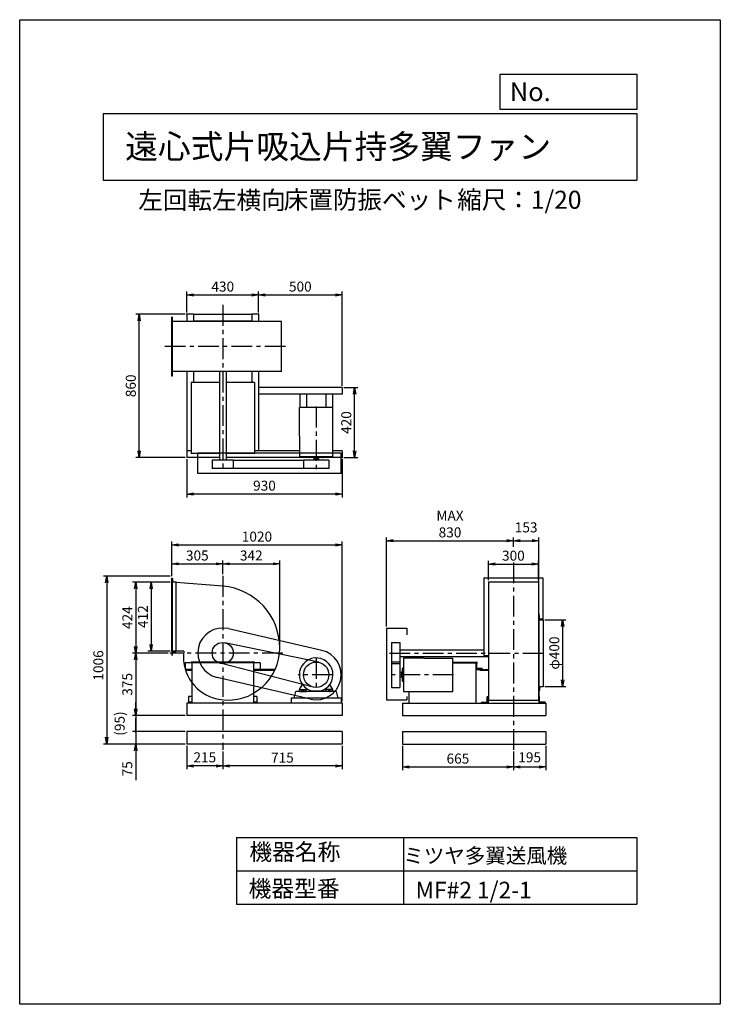
# Model space of a CAD drawing. Extents: x 0 to 4200, y 0 to 5900.
import ezdxf

# ---------------------------------------------------------------- set-up
doc = ezdxf.new("R2010")
doc.units = 0
doc.header["$LTSCALE"] = 100
doc.linetypes.add('CENTER', pattern=[2, 1.25, -0.25, 0.25, -0.25])
doc.layers.get('0').update_dxf_attribs({"linetype": 'CONTINUOUS'})
doc.layers.get('DEFPOINTS').update_dxf_attribs({"linetype": 'CONTINUOUS'})
for name, color, linetype in [('1', 4, 'CONTINUOUS'), ('2', 3, 'CENTER'), ('3', 2, 'CONTINUOUS'), ('4', 7, 'CONTINUOUS')]:
    doc.layers.add(name, color=color, linetype=linetype)
doc.styles.get("Standard").update_dxf_attribs({"font": 'simplex.shx', "bigfont": 'extfont.shx'})
doc.dimstyles.new('IGA', dxfattribs={"dimscale": 2, "dimtxt": 3, "dimasz": 2, "dimexe": 1, "dimexo": 0.5, "dimgap": 1, "dimtad": 1, "dimdec": 1, "dimdsep": 46, "dimtxsty": 'Standard', "dimblk1": 'OPEN', "dimblk2": 'OPEN', "dimsah": 1, "dimcen": 0, "dimadec": 0, "dimazin": 0, "dimtp": 1, "dimtm": 1, "dimtfac": 10, "dimtdec": 0, "dimtofl": 0, "dimtmove": 2, "dimatfit": 3, "dimldrblk": 'OPEN', "dimfxl": 0, "dimtolj": 1, "dimarcsym": 0})

# ---------------------------------------------------------------- blocks, each defined once
blk = doc.blocks.new('_OPEN')
at = {"color": 0, "linetype": 'ByBlock'}
for p, q in [((-1, 0.17), (0, 0)), ((0, 0), (-1, -0.17)), ((0, 0), (-1, 0))]:
    blk.add_line(p, q, dxfattribs=at)
blk = doc.blocks.new('*D1')
at = {"color": 0, "linetype": 'ByBlock'}
for p, q in [((795.8, 2565.8), (795.8, 2772.5)), ((835.8, 2752.5), (1775.8, 2752.5)), ((1815.8, 1814.8), (1815.8, 2772.5))]:
    blk.add_line(p, q, dxfattribs=at)
at = {"layer": 'DEFPOINTS', "color": 0, "linetype": 'ByBlock'}
for p in [(1815.8, 2752.5), (795.8, 2555.8), (1815.8, 1804.8)]:
    blk.add_point(p, dxfattribs=at)
at = {"color": 0, "linetype": 'ByBlock', "xscale": 40, "yscale": 40, "zscale": 40, "rotation": 180}
blk.add_blockref('_OPEN', (795.8, 2752.5), dxfattribs=at)
at = {"color": 0, "linetype": 'ByBlock', "xscale": 40, "yscale": 40, "zscale": 40}
blk.add_blockref('_OPEN', (1815.8, 2752.5), dxfattribs=at)
at = {"color": 0, "linetype": 'ByBlock', "insert": (1305.8, 2802.5), "char_height": 60, "attachment_point": 5}
blk.add_mtext('\\A1;1020', dxfattribs=at)
blk = doc.blocks.new('*D2')
at = {"color": 0, "linetype": 'ByBlock'}
for p, q in [((785.8, 2528.8), (651.8, 2528.8)), ((671.8, 2488.8), (671.8, 2156.8)), ((785.8, 2116.8), (651.8, 2116.8))]:
    blk.add_line(p, q, dxfattribs=at)
at = {"layer": 'DEFPOINTS', "color": 0, "linetype": 'ByBlock'}
for p in [(795.8, 2528.8), (671.8, 2116.8), (795.8, 2116.8)]:
    blk.add_point(p, dxfattribs=at)
at = {"color": 0, "linetype": 'ByBlock', "xscale": 40, "yscale": 40, "zscale": 40}
for p, rotation in [((671.8, 2528.8), 90), ((671.8, 2116.8), 270)]:
    blk.add_blockref('_OPEN', p, dxfattribs=dict(at, rotation=rotation))
at = {"color": 0, "linetype": 'ByBlock', "insert": (621.8, 2322.8), "char_height": 60, "attachment_point": 5, "rotation": 90}
blk.add_mtext('\\A1;412', dxfattribs=at)
blk = doc.blocks.new('*D3')
at = {"color": 0, "linetype": 'ByBlock'}
for p, q in [((785.8, 2528.8), (558.8, 2528.8)), ((578.8, 2488.8), (578.8, 2144.8)), ((773.4, 2104.8), (558.8, 2104.8))]:
    blk.add_line(p, q, dxfattribs=at)
at = {"layer": 'DEFPOINTS', "color": 0, "linetype": 'ByBlock'}
for p in [(795.8, 2528.8), (578.8, 2104.8), (783.4, 2104.8)]:
    blk.add_point(p, dxfattribs=at)
at = {"color": 0, "linetype": 'ByBlock', "xscale": 40, "yscale": 40, "zscale": 40}
for p, rotation in [((578.8, 2528.8), 90), ((578.8, 2104.8), 270)]:
    blk.add_blockref('_OPEN', p, dxfattribs=dict(at, rotation=rotation))
at = {"color": 0, "linetype": 'ByBlock', "insert": (528.8, 2316.8), "char_height": 60, "attachment_point": 5, "rotation": 90}
blk.add_mtext('\\A1;424', dxfattribs=at)
blk = doc.blocks.new('*D4')
at = {"color": 0, "linetype": 'ByBlock'}
for p, q in [((773.4, 2104.8), (558.8, 2104.8)), ((578.8, 2064.8), (578.8, 1769.8)), ((875.8, 1729.8), (558.8, 1729.8))]:
    blk.add_line(p, q, dxfattribs=at)
at = {"layer": 'DEFPOINTS', "color": 0, "linetype": 'ByBlock'}
for p in [(783.4, 2104.8), (578.8, 1729.8), (885.8, 1729.8)]:
    blk.add_point(p, dxfattribs=at)
at = {"color": 0, "linetype": 'ByBlock', "xscale": 40, "yscale": 40, "zscale": 40}
for p, rotation in [((578.8, 2104.8), 90), ((578.8, 1729.8), 270)]:
    blk.add_blockref('_OPEN', p, dxfattribs=dict(at, rotation=rotation))
at = {"color": 0, "linetype": 'ByBlock', "insert": (528.8, 1917.3), "char_height": 60, "attachment_point": 5, "rotation": 90}
blk.add_mtext('\\A1;375', dxfattribs=at)
blk = doc.blocks.new('_DOT')
at = {"color": 0, "linetype": 'ByBlock'}
blk.add_line((0, 0), (-1, 0), dxfattribs=at)
at = {"color": 0, "linetype": 'ByBlock', "const_width": 0.167}
blk.add_lwpolyline([(-0.08, 0, 1), (0.08, 0, 1)], format="xyb", close=True, dxfattribs=at)
blk = doc.blocks.new('*D5')
at = {"color": 0, "linetype": 'ByBlock'}
for p, q in [((578.8, 1674.8), (578.8, 1714.8)), ((875.8, 1634.8), (558.8, 1634.8)), ((578.8, 1634.8), (578.8, 1559.8)), ((875.8, 1559.8), (558.8, 1559.8)), ((578.8, 1519.8), (578.8, 1342.6))]:
    blk.add_line(p, q, dxfattribs=at)
at = {"layer": 'DEFPOINTS', "color": 0, "linetype": 'ByBlock'}
for p in [(885.8, 1634.8), (578.8, 1559.8), (885.8, 1559.8)]:
    blk.add_point(p, dxfattribs=at)
at = {"color": 0, "linetype": 'ByBlock', "xscale": 40, "yscale": 40, "zscale": 40}
for name, p, rotation in [('_DOT', (578.8, 1634.8), 270), ('_OPEN', (578.8, 1559.8), 90)]:
    blk.add_blockref(name, p, dxfattribs=dict(at, rotation=rotation))
at = {"color": 0, "linetype": 'ByBlock', "insert": (528.8, 1411.2), "char_height": 60, "attachment_point": 5, "rotation": 90}
blk.add_mtext('\\A1;75', dxfattribs=at)
blk = doc.blocks.new('*D6')
at = {"color": 0, "linetype": 'ByBlock'}
for p, q in [((1815.8, 1608.8), (1815.8, 1467.1)), ((1100.8, 1574.3), (1100.8, 1467.1)), ((1775.8, 1487.1), (1140.8, 1487.1))]:
    blk.add_line(p, q, dxfattribs=at)
at = {"layer": 'DEFPOINTS', "color": 0, "linetype": 'ByBlock'}
for p in [(1815.8, 1618.8), (1100.8, 1584.3), (1100.8, 1487.1)]:
    blk.add_point(p, dxfattribs=at)
at = {"color": 0, "linetype": 'ByBlock', "xscale": 40, "yscale": 40, "zscale": 40, "rotation": 180}
blk.add_blockref('_OPEN', (1100.8, 1487.1), dxfattribs=at)
at = {"color": 0, "linetype": 'ByBlock', "xscale": 40, "yscale": 40, "zscale": 40}
blk.add_blockref('_OPEN', (1815.8, 1487.1), dxfattribs=at)
at = {"color": 0, "linetype": 'ByBlock', "insert": (1458.3, 1537.1), "char_height": 60, "attachment_point": 5}
blk.add_mtext('\\A1;715', dxfattribs=at)
blk = doc.blocks.new('*D7')
at = {"color": 0, "linetype": 'ByBlock'}
for p, q in [((885.8, 1608.8), (885.8, 1467.1)), ((1100.8, 1574.3), (1100.8, 1467.1)), ((1060.8, 1487.1), (925.8, 1487.1))]:
    blk.add_line(p, q, dxfattribs=at)
at = {"layer": 'DEFPOINTS', "color": 0, "linetype": 'ByBlock'}
for p in [(885.8, 1618.8), (1100.8, 1584.3), (885.8, 1487.1)]:
    blk.add_point(p, dxfattribs=at)
at = {"color": 0, "linetype": 'ByBlock', "xscale": 40, "yscale": 40, "zscale": 40, "rotation": 180}
blk.add_blockref('_OPEN', (885.8, 1487.1), dxfattribs=at)
at = {"color": 0, "linetype": 'ByBlock', "xscale": 40, "yscale": 40, "zscale": 40}
blk.add_blockref('_OPEN', (1100.8, 1487.1), dxfattribs=at)
at = {"color": 0, "linetype": 'ByBlock', "insert": (993.3, 1539), "char_height": 60, "attachment_point": 5}
blk.add_mtext('\\A1;215', dxfattribs=at)
blk = doc.blocks.new('*D8')
at = {"color": 0, "linetype": 'ByBlock'}
for p, q in [((1100.8, 2577.3), (1100.8, 2659.4)), ((1442.8, 2144.8), (1442.8, 2659.4)), ((1140.8, 2639.4), (1402.8, 2639.4))]:
    blk.add_line(p, q, dxfattribs=at)
at = {"layer": 'DEFPOINTS', "color": 0, "linetype": 'ByBlock'}
for p in [(1442.8, 2639.4), (1100.8, 2567.3), (1442.8, 2134.8)]:
    blk.add_point(p, dxfattribs=at)
at = {"color": 0, "linetype": 'ByBlock', "xscale": 40, "yscale": 40, "zscale": 40, "rotation": 180}
blk.add_blockref('_OPEN', (1100.8, 2639.4), dxfattribs=at)
at = {"color": 0, "linetype": 'ByBlock', "xscale": 40, "yscale": 40, "zscale": 40}
blk.add_blockref('_OPEN', (1442.8, 2639.4), dxfattribs=at)
at = {"color": 0, "linetype": 'ByBlock', "insert": (1271.8, 2689.4), "char_height": 60, "attachment_point": 5}
blk.add_mtext('\\A1;342', dxfattribs=at)
blk = doc.blocks.new('*D9')
at = {"color": 0, "linetype": 'ByBlock'}
for p, q in [((795.8, 2565.8), (795.8, 2659.4)), ((1100.8, 2577.3), (1100.8, 2659.4)), ((835.8, 2639.4), (1060.8, 2639.4))]:
    blk.add_line(p, q, dxfattribs=at)
at = {"layer": 'DEFPOINTS', "color": 0, "linetype": 'ByBlock'}
for p in [(1100.8, 2639.4), (795.8, 2555.8), (1100.8, 2567.3)]:
    blk.add_point(p, dxfattribs=at)
at = {"color": 0, "linetype": 'ByBlock', "xscale": 40, "yscale": 40, "zscale": 40, "rotation": 180}
blk.add_blockref('_OPEN', (795.8, 2639.4), dxfattribs=at)
at = {"color": 0, "linetype": 'ByBlock', "xscale": 40, "yscale": 40, "zscale": 40}
blk.add_blockref('_OPEN', (1100.8, 2639.4), dxfattribs=at)
at = {"color": 0, "linetype": 'ByBlock', "insert": (948.3, 2689.4), "char_height": 60, "attachment_point": 5}
blk.add_mtext('\\A1;305', dxfattribs=at)
blk = doc.blocks.new('*D10')
at = {"color": 0, "linetype": 'ByBlock'}
for p, q in [((875.8, 4136), (579.6, 4136)), ((599.6, 3316), (599.6, 4096)), ((875.8, 3276), (579.6, 3276))]:
    blk.add_line(p, q, dxfattribs=at)
at = {"layer": 'DEFPOINTS', "color": 0, "linetype": 'ByBlock'}
for p in [(599.6, 4136), (885.8, 4136), (885.8, 3276)]:
    blk.add_point(p, dxfattribs=at)
at = {"color": 0, "linetype": 'ByBlock', "xscale": 40, "yscale": 40, "zscale": 40}
for p, rotation in [((599.6, 4136), 90), ((599.6, 3276), 270)]:
    blk.add_blockref('_OPEN', p, dxfattribs=dict(at, rotation=rotation))
at = {"color": 0, "linetype": 'ByBlock', "insert": (549.6, 3706), "char_height": 60, "attachment_point": 5, "rotation": 90}
blk.add_mtext('\\A1;860', dxfattribs=at)
blk = doc.blocks.new('*D11')
at = {"color": 0, "linetype": 'ByBlock'}
for p, q in [((1315.8, 4146), (1315.8, 4270.7)), ((1355.8, 4250.7), (1775.8, 4250.7)), ((1815.8, 3706), (1815.8, 4270.7))]:
    blk.add_line(p, q, dxfattribs=at)
at = {"layer": 'DEFPOINTS', "color": 0, "linetype": 'ByBlock'}
for p in [(1815.8, 4250.7), (1315.8, 4136), (1815.8, 3696)]:
    blk.add_point(p, dxfattribs=at)
at = {"color": 0, "linetype": 'ByBlock', "xscale": 40, "yscale": 40, "zscale": 40, "rotation": 180}
blk.add_blockref('_OPEN', (1315.8, 4250.7), dxfattribs=at)
at = {"color": 0, "linetype": 'ByBlock', "xscale": 40, "yscale": 40, "zscale": 40}
blk.add_blockref('_OPEN', (1815.8, 4250.7), dxfattribs=at)
at = {"color": 0, "linetype": 'ByBlock', "insert": (1565.8, 4300.7), "char_height": 60, "attachment_point": 5}
blk.add_mtext('\\A1;500', dxfattribs=at)
blk = doc.blocks.new('*D12')
at = {"color": 0, "linetype": 'ByBlock'}
for p, q in [((885.8, 3266), (885.8, 3037.8)), ((1815.8, 3266), (1815.8, 3037.8)), ((1775.8, 3057.8), (925.8, 3057.8))]:
    blk.add_line(p, q, dxfattribs=at)
at = {"layer": 'DEFPOINTS', "color": 0, "linetype": 'ByBlock'}
for p in [(885.8, 3276), (1815.8, 3276), (885.8, 3057.8)]:
    blk.add_point(p, dxfattribs=at)
at = {"color": 0, "linetype": 'ByBlock', "xscale": 40, "yscale": 40, "zscale": 40, "rotation": 180}
blk.add_blockref('_OPEN', (885.8, 3057.8), dxfattribs=at)
at = {"color": 0, "linetype": 'ByBlock', "xscale": 40, "yscale": 40, "zscale": 40}
blk.add_blockref('_OPEN', (1815.8, 3057.8), dxfattribs=at)
at = {"color": 0, "linetype": 'ByBlock', "insert": (1350.8, 3107.8), "char_height": 60, "attachment_point": 5}
blk.add_mtext('\\A1;930', dxfattribs=at)
blk = doc.blocks.new('*D13')
at = {"color": 0, "linetype": 'ByBlock'}
for p, q in [((1825.8, 3696), (1911.1, 3696)), ((1891.1, 3316), (1891.1, 3656)), ((1825.8, 3276), (1911.1, 3276))]:
    blk.add_line(p, q, dxfattribs=at)
at = {"layer": 'DEFPOINTS', "color": 0, "linetype": 'ByBlock'}
for p in [(1815.8, 3696), (1891.1, 3696), (1815.8, 3276)]:
    blk.add_point(p, dxfattribs=at)
at = {"color": 0, "linetype": 'ByBlock', "xscale": 40, "yscale": 40, "zscale": 40}
for p, rotation in [((1891.1, 3696), 90), ((1891.1, 3276), 270)]:
    blk.add_blockref('_OPEN', p, dxfattribs=dict(at, rotation=rotation))
at = {"color": 0, "linetype": 'ByBlock', "insert": (1841.1, 3486), "char_height": 60, "attachment_point": 5, "rotation": 90}
blk.add_mtext('\\A1;420', dxfattribs=at)
blk = doc.blocks.new('*D14')
at = {"color": 0, "linetype": 'ByBlock'}
for p, q in [((885.8, 4146), (885.8, 4270.7)), ((925.8, 4250.7), (1275.8, 4250.7)), ((1315.8, 4146), (1315.8, 4270.7))]:
    blk.add_line(p, q, dxfattribs=at)
at = {"layer": 'DEFPOINTS', "color": 0, "linetype": 'ByBlock'}
for p in [(1315.8, 4250.7), (885.8, 4136), (1315.8, 4136)]:
    blk.add_point(p, dxfattribs=at)
at = {"color": 0, "linetype": 'ByBlock', "xscale": 40, "yscale": 40, "zscale": 40, "rotation": 180}
blk.add_blockref('_OPEN', (885.8, 4250.7), dxfattribs=at)
at = {"color": 0, "linetype": 'ByBlock', "xscale": 40, "yscale": 40, "zscale": 40}
blk.add_blockref('_OPEN', (1315.8, 4250.7), dxfattribs=at)
at = {"color": 0, "linetype": 'ByBlock', "insert": (1100.8, 4300.7), "char_height": 60, "attachment_point": 5}
blk.add_mtext('\\A1;430', dxfattribs=at)
blk = doc.blocks.new('*D15')
at = {"color": 0, "linetype": 'ByBlock'}
for p, q in [((2959.6, 2742.2), (2959.6, 2797.9)), ((2999.6, 2777.9), (3072.6, 2777.9)), ((3112.6, 2352.5), (3112.6, 2797.9))]:
    blk.add_line(p, q, dxfattribs=at)
at = {"layer": 'DEFPOINTS', "color": 0, "linetype": 'ByBlock'}
for p in [(3112.6, 2777.9), (2959.6, 2732.2), (3112.6, 2342.5)]:
    blk.add_point(p, dxfattribs=at)
at = {"color": 0, "linetype": 'ByBlock', "xscale": 40, "yscale": 40, "zscale": 40, "rotation": 180}
blk.add_blockref('_OPEN', (2959.6, 2777.9), dxfattribs=at)
at = {"color": 0, "linetype": 'ByBlock', "xscale": 40, "yscale": 40, "zscale": 40}
blk.add_blockref('_OPEN', (3112.6, 2777.9), dxfattribs=at)
at = {"color": 0, "linetype": 'ByBlock', "insert": (3036.1, 2857.9), "char_height": 60, "attachment_point": 5}
blk.add_mtext('\\A1;153', dxfattribs=at)
blk = doc.blocks.new('*D16')
at = {"color": 0, "linetype": 'ByBlock'}
for p, q in [((2199.6, 2264.8), (2199.6, 2797.9)), ((2239.6, 2777.9), (2919.6, 2777.9)), ((2959.6, 2742.2), (2959.6, 2797.9))]:
    blk.add_line(p, q, dxfattribs=at)
at = {"layer": 'DEFPOINTS', "color": 0, "linetype": 'ByBlock'}
for p in [(2959.6, 2777.9), (2959.6, 2732.2), (2199.6, 2254.8)]:
    blk.add_point(p, dxfattribs=at)
at = {"color": 0, "linetype": 'ByBlock', "xscale": 40, "yscale": 40, "zscale": 40, "rotation": 180}
blk.add_blockref('_OPEN', (2199.6, 2777.9), dxfattribs=at)
at = {"color": 0, "linetype": 'ByBlock', "xscale": 40, "yscale": 40, "zscale": 40}
blk.add_blockref('_OPEN', (2959.6, 2777.9), dxfattribs=at)
at = {"color": 0, "linetype": 'ByBlock', "insert": (2579.6, 2877.9), "char_height": 60, "attachment_point": 5}
blk.add_mtext('\\A1;MAX\\P830', dxfattribs=at)
blk = doc.blocks.new('*D17')
at = {"color": 0, "linetype": 'ByBlock'}
for p, q in [((2294.6, 1608.8), (2294.6, 1461.4)), ((2959.6, 1574.3), (2959.6, 1461.4)), ((2334.6, 1481.4), (2919.6, 1481.4))]:
    blk.add_line(p, q, dxfattribs=at)
at = {"layer": 'DEFPOINTS', "color": 0, "linetype": 'ByBlock'}
for p in [(2294.6, 1618.8), (2959.6, 1584.3), (2959.6, 1481.4)]:
    blk.add_point(p, dxfattribs=at)
at = {"color": 0, "linetype": 'ByBlock', "xscale": 40, "yscale": 40, "zscale": 40, "rotation": 180}
blk.add_blockref('_OPEN', (2294.6, 1481.4), dxfattribs=at)
at = {"color": 0, "linetype": 'ByBlock', "xscale": 40, "yscale": 40, "zscale": 40}
blk.add_blockref('_OPEN', (2959.6, 1481.4), dxfattribs=at)
at = {"color": 0, "linetype": 'ByBlock', "insert": (2627.1, 1531.4), "char_height": 60, "attachment_point": 5}
blk.add_mtext('\\A1;665', dxfattribs=at)
blk = doc.blocks.new('*D18')
at = {"color": 0, "linetype": 'ByBlock'}
for p, q in [((3154.6, 1608.8), (3154.6, 1461.4)), ((2959.6, 1574.3), (2959.6, 1461.4)), ((2999.6, 1481.4), (3114.6, 1481.4))]:
    blk.add_line(p, q, dxfattribs=at)
at = {"layer": 'DEFPOINTS', "color": 0, "linetype": 'ByBlock'}
for p in [(3154.6, 1618.8), (2959.6, 1584.3), (3154.6, 1481.4)]:
    blk.add_point(p, dxfattribs=at)
at = {"color": 0, "linetype": 'ByBlock', "xscale": 40, "yscale": 40, "zscale": 40, "rotation": 180}
blk.add_blockref('_OPEN', (2959.6, 1481.4), dxfattribs=at)
at = {"color": 0, "linetype": 'ByBlock', "xscale": 40, "yscale": 40, "zscale": 40}
blk.add_blockref('_OPEN', (3154.6, 1481.4), dxfattribs=at)
at = {"color": 0, "linetype": 'ByBlock', "insert": (3057.1, 1539), "char_height": 60, "attachment_point": 5}
blk.add_mtext('\\A1;195', dxfattribs=at)
blk = doc.blocks.new('*D19')
at = {"color": 0, "linetype": 'ByBlock'}
for p, q in [((3147.6, 2304.8), (3274.8, 2304.8)), ((3254.8, 2264.8), (3254.8, 1944.8)), ((3147.6, 1904.8), (3274.8, 1904.8))]:
    blk.add_line(p, q, dxfattribs=at)
at = {"layer": 'DEFPOINTS', "color": 0, "linetype": 'ByBlock'}
for p in [(3137.6, 2304.8), (3137.6, 1904.8), (3254.8, 1904.8)]:
    blk.add_point(p, dxfattribs=at)
at = {"color": 0, "linetype": 'ByBlock', "xscale": 40, "yscale": 40, "zscale": 40}
for p, rotation in [((3254.8, 2304.8), 90), ((3254.8, 1904.8), 270)]:
    blk.add_blockref('_OPEN', p, dxfattribs=dict(at, rotation=rotation))
at = {"color": 0, "linetype": 'ByBlock', "insert": (3204.8, 2104.8), "char_height": 60, "attachment_point": 5, "rotation": 90}
blk.add_mtext('\\A1;φ400', dxfattribs=at)
blk = doc.blocks.new('*D20')
at = {"color": 0, "linetype": 'ByBlock'}
for p, q in [((2809.6, 2540.8), (2809.6, 2658.3)), ((3109.6, 2540.8), (3109.6, 2658.3)), ((2849.6, 2638.3), (3069.6, 2638.3))]:
    blk.add_line(p, q, dxfattribs=at)
at = {"layer": 'DEFPOINTS', "color": 0, "linetype": 'ByBlock'}
for p in [(3109.6, 2638.3), (2809.6, 2530.8), (3109.6, 2530.8)]:
    blk.add_point(p, dxfattribs=at)
at = {"color": 0, "linetype": 'ByBlock', "xscale": 40, "yscale": 40, "zscale": 40, "rotation": 180}
blk.add_blockref('_OPEN', (2809.6, 2638.3), dxfattribs=at)
at = {"color": 0, "linetype": 'ByBlock', "xscale": 40, "yscale": 40, "zscale": 40}
blk.add_blockref('_OPEN', (3109.6, 2638.3), dxfattribs=at)
at = {"color": 0, "linetype": 'ByBlock', "insert": (2959.6, 2688.3), "char_height": 60, "attachment_point": 5}
blk.add_mtext('\\A1;300', dxfattribs=at)
blk = doc.blocks.new('*D22')
at = {"color": 0, "linetype": 'ByBlock'}
for p, q in [((785.8, 2565.8), (385, 2565.8)), ((405, 2525.8), (405, 1599.8)), ((875.8, 1559.8), (385, 1559.8))]:
    blk.add_line(p, q, dxfattribs=at)
at = {"layer": 'DEFPOINTS', "color": 0, "linetype": 'ByBlock'}
for p in [(795.8, 2565.8), (405, 1559.8), (885.8, 1559.8)]:
    blk.add_point(p, dxfattribs=at)
at = {"color": 0, "linetype": 'ByBlock', "xscale": 40, "yscale": 40, "zscale": 40}
for p, rotation in [((405, 2565.8), 90), ((405, 1559.8), 270)]:
    blk.add_blockref('_OPEN', p, dxfattribs=dict(at, rotation=rotation))
at = {"color": 0, "linetype": 'ByBlock', "insert": (355, 2030.4), "char_height": 60, "attachment_point": 5, "rotation": 90}
blk.add_mtext('\\A1;1006', dxfattribs=at)
blk = doc.blocks.new('*D23')
at = {"color": 0, "linetype": 'ByBlock'}
for p, q in [((578.8, 1769.8), (578.8, 1809.8)), ((578.8, 1729.8), (578.8, 1634.8)), ((875.8, 1634.8), (558.8, 1634.8)), ((578.8, 1594.8), (578.8, 1554.8))]:
    blk.add_line(p, q, dxfattribs=at)
at = {"layer": 'DEFPOINTS', "color": 0, "linetype": 'ByBlock'}
for p in [(885.8, 1729.8), (578.8, 1634.8), (885.8, 1634.8)]:
    blk.add_point(p, dxfattribs=at)
at = {"color": 0, "linetype": 'ByBlock', "xscale": 40, "yscale": 40, "zscale": 40}
for name, p, rotation in [('_OPEN', (578.8, 1729.8), 270), ('_DOT', (578.8, 1634.8), 90)]:
    blk.add_blockref(name, p, dxfattribs=dict(at, rotation=rotation))
at = {"color": 0, "linetype": 'ByBlock', "insert": (483.1, 1682.3), "char_height": 60, "attachment_point": 5, "rotation": 90}
blk.add_mtext('\\A1;(95)', dxfattribs=at)

msp = doc.modelspace()

# ---------------------------------------------------------------- linework, layer by layer
at = {"layer": '1'}
for p, q in [((1002.2, 4136), (1002.2, 4091)), ((1042.2, 4136), (1002.2, 4136)), ((1042.2, 4136), (1042.2, 4091)), ((1392.2, 4134), (1042.2, 4134)), ((1432.2, 4136), (1392.2, 4136)), ((1392.2, 4136), (1392.2, 4091)), ((1432.2, 4136), (1432.2, 4091)), ((912.2, 3764), (912.2, 4118)), ((915.2, 4118), (912.2, 4118)), ((915.2, 3764), (915.2, 4118)), ((1570.4, 4091), (915.2, 4091)), ((1392.2, 4094), (1042.2, 4094)), ((1570.4, 3791), (1570.4, 4091)), ((1570.4, 3791), (915.2, 3791)), ((1002.2, 3791), (1002.2, 3276)), ((1042.2, 3791), (1042.2, 3740.3)), ((1197.2, 3791), (1197.2, 3261)), ((1237.2, 3791), (1237.2, 3261)), ((1392.2, 3791), (1392.2, 3733.2)), ((1432.2, 3791), (1432.2, 3316)), ((915.2, 3764), (912.2, 3764)), ((1027.2, 3726), (1027.2, 3301)), ((1197.2, 3726), (1027.2, 3726)), ((1042.2, 3749), (1042.2, 3726)), ((1407.2, 3726), (1237.2, 3726)), ((1392.2, 3749), (1392.2, 3726)), ((1407.2, 3726), (1407.2, 3301)), ((1932.2, 3696), (1432.2, 3696)), ((1932.2, 3696), (1932.2, 3656)), ((1932.2, 3656), (1432.2, 3656)), ((1679.2, 3656), (1679.2, 3577)), ((1719.2, 3656), (1719.2, 3577)), ((1835.2, 3656), (1835.2, 3577)), ((1875.2, 3656), (1875.2, 3577)), ((1677.2, 3404), (1677.2, 3577)), ((1877.2, 3577), (1677.2, 3577)), ((1877.2, 3282), (1877.2, 3577)), ((1677.2, 3404), (1677.2, 3282)), ((1027.2, 3316), (1002.2, 3316)), ((1677.2, 3316), (1407.2, 3316)), ((1932.2, 3316), (1877.2, 3316)), ((1932.2, 3316), (1932.2, 3276)), ((1197.2, 3276), (1002.2, 3276)), ((1197.2, 3301), (1027.2, 3301)), ((1927.2, 3303), (1067.2, 3303)), ((1067.2, 3181), (1067.2, 3303)), ((1153.7, 3261), (1153.7, 3211)), ((1280.7, 3261), (1153.7, 3261)), ((1407.2, 3301), (1237.2, 3301)), ((1932.2, 3276), (1237.2, 3276)), ((1280.7, 3261), (1701, 3261)), ((1280.7, 3261), (1280.7, 3211)), ((1677.2, 3282), (1877.2, 3282)), ((1701, 3261), (1701, 3211)), ((1853.4, 3261), (1701, 3261)), ((1737.2, 3282), (1737.2, 3279)), ((1814.2, 3276), (1740.2, 3276)), ((1762.6, 3276), (1762.6, 3271)), ((1762.6, 3271), (1791.8, 3271)), ((1763.2, 3271), (1763.2, 3261)), ((1791.2, 3271), (1791.2, 3261)), ((1791.8, 3276), (1791.8, 3271)), ((1817.2, 3282), (1817.2, 3279)), ((1853.4, 3261), (1853.4, 3211)), ((1927.2, 3181), (1927.2, 3303)), ((1280.7, 3211), (1153.7, 3211)), ((1701, 3211), (1280.7, 3211)), ((1853.4, 3211), (1701, 3211)), ((1927.2, 3181), (1067.2, 3181)), ((912.2, 2116.8), (912.2, 2553.8)), ((915.2, 2535.8), (915.2, 2551.2)), ((2782.6, 2555.8), (2782.6, 2089.8)), ((2782.6, 2555.8), (3136.6, 2555.8)), ((3136.6, 2555.8), (3136.6, 2307.5)), ((1217.1, 2505.6), (912.2, 2528.8)), ((915.2, 2116.8), (915.2, 2528.8)), ((937.2, 2114.8), (937.2, 2529.8)), ((937.2, 2529.8), (937.2, 2528.8)), ((2809.6, 2530.8), (2809.6, 2114.8)), ((2809.6, 2530.8), (3109.6, 2530.8)), ((3109.6, 2530.8), (3109.6, 2114.8)), ((3112.6, 2342.5), (3109.6, 2342.5)), ((3112.6, 2342.5), (3112.6, 2114.8)), ((3112.6, 2304.8), (3137.6, 2304.8)), ((3137.6, 2304.8), (3136, 2304.8)), ((3137.6, 2304.8), (3137.6, 1904.8)), ((1811.1, 2120.9), (1251.1, 2250.9)), ((2199.6, 2254.8), (2199.6, 1824.8)), ((2199.6, 2254.8), (2321.6, 2254.8)), ((2321.6, 2254.8), (2321.6, 2214.4)), ((1792.8, 2049.4), (1230.2, 2166.9)), ((2229.6, 2168.3), (2229.6, 1898.6)), ((2229.6, 2168.3), (2279.6, 2168.3)), ((2279.6, 2168.3), (2279.6, 1898.6)), ((2279.6, 2124.8), (2782.6, 2124.8)), ((2809.6, 2140.8), (2809.6, 1821.6)), ((984.6, 2116.8), (912.2, 2116.8)), ((2279.6, 2084.8), (2809.6, 2084.8)), ((2300.6, 2074.8), (2300.6, 1874.8)), ((2422.6, 2074.8), (2300.6, 2074.8)), ((2422.6, 2074.8), (2595.6, 2074.8)), ((2595.6, 1874.8), (2595.6, 2074.8)), ((2782.6, 2089.8), (2809.6, 2089.8)), ((2809.6, 2116.8), (2809.6, 2114.8)), ((3109.6, 2120), (3109.6, 1821.6)), ((3112.6, 2118.4), (3112.6, 1847.1)), ((1442.2, 2046.4), (992.2, 2046.4)), ((992.2, 2046.4), (992.2, 2006.4)), ((1032.2, 2006.4), (992.9, 2006.4)), ((1407.2, 2049.6), (1027.2, 2049.6)), ((1027.2, 2049.6), (1027.2, 2046.4)), ((1032.2, 2046.4), (1032.2, 1804.8)), ((1758.4, 1901), (1201.5, 2043.3)), ((1402.2, 2046.4), (1402.2, 1804.8)), ((1531.6, 2006.4), (1402.2, 2006.4)), ((1407.2, 2049.6), (1407.2, 2046.4)), ((1442.2, 2046.4), (1442.2, 2006.4)), ((2279.6, 2051), (2229.6, 2051)), ((2229.6, 2041.3), (2279.6, 2041.3)), ((2294.6, 1937.8), (2294.6, 2011.8)), ((2300.6, 2014.8), (2297.6, 2014.8)), ((2595.6, 2049.6), (2744.6, 2049.6)), ((2595.6, 2046.4), (2744.6, 2046.4)), ((2734.6, 2046.4), (2734.6, 1804.8)), ((2757.6, 2006.4), (2809.6, 2006.4)), ((2757.6, 2006.4), (2757.6, 2001.9)), ((1032.2, 2000.4), (994.8, 2000.4)), ((1743.3, 1828.7), (1183.3, 1958.7)), ((1528.8, 2000.4), (1402.2, 2000.4)), ((2289.6, 1988.8), (2279.6, 1988.8)), ((2289.6, 1960.8), (2279.6, 1960.8)), ((2289.6, 1989.4), (2289.6, 1960.2)), ((2294.6, 1989.4), (2289.6, 1989.4)), ((2294.6, 1960.2), (2289.6, 1960.2)), ((2757.6, 2001.9), (2809.6, 2001.9)), ((1678.3, 1886.8), (1694.4, 1917)), ((1697.2, 1888.2), (1697.2, 1870.8)), ((1723.5, 1889), (1717.2, 1882.8)), ((1830.7, 1889.3), (1837.2, 1882.8)), ((1857.2, 1888.2), (1857.2, 1870.8)), ((1876.3, 1886.5), (1859.9, 1917.1)), ((2229.6, 1898.6), (2279.6, 1898.6)), ((2300.6, 1934.8), (2297.6, 1934.8)), ((3112.6, 1904.8), (3137.6, 1904.8)), ((1012.2, 1844.8), (1012.2, 1804.8)), ((1032.2, 1844.8), (1012.2, 1844.8)), ((1422.2, 1844.8), (1402.2, 1844.8)), ((1422.2, 1844.8), (1422.2, 1804.8)), ((1927.2, 1834.8), (1627.2, 1834.8)), ((1627.2, 1834.8), (1627.2, 1804.8)), ((1644.7, 1834.8), (1655.6, 1874.8)), ((1898.8, 1874.8), (1655.6, 1874.8)), ((1677.2, 1874.8), (1677.2, 1884.8)), ((1677.2, 1874.8), (1717.2, 1874.8)), ((1679.2, 1886.8), (1715.2, 1886.8)), ((1691.2, 1886.8), (1691.2, 1874.8)), ((1703.2, 1874.8), (1703.2, 1886.8)), ((1717.2, 1874.8), (1717.2, 1884.8)), ((1749.6, 1877.8), (1804.5, 1877.8)), ((1837.2, 1874.8), (1837.2, 1884.8)), ((1877.2, 1874.8), (1837.2, 1874.8)), ((1875.2, 1886.8), (1839.2, 1886.8)), ((1851.2, 1874.8), (1851.2, 1886.8)), ((1863.2, 1886.8), (1863.2, 1874.8)), ((1877.2, 1874.8), (1877.2, 1884.8)), ((1909.7, 1834.8), (1898.8, 1874.8)), ((1927.2, 1834.8), (1927.2, 1804.8)), ((2300.6, 1874.8), (2595.6, 1874.8)), ((2321.6, 1845.3), (2321.6, 1824.8)), ((2332.8, 1874.8), (2332.8, 1804.8)), ((3112.6, 1847.1), (3109.6, 1847.1)), ((1002.2, 1804.8), (1002.2, 1729.8)), ((1932.2, 1804.8), (1002.2, 1804.8)), ((1032.2, 1809.8), (1012.2, 1809.8)), ((1422.2, 1809.8), (1402.2, 1809.8)), ((1932.2, 1804.8), (1932.2, 1729.8)), ((2199.6, 1824.8), (2321.6, 1824.8)), ((2294.6, 1804.8), (2294.6, 1729.8)), ((2294.6, 1804.8), (3154.6, 1804.8)), ((2809.6, 1821.6), (3109.6, 1821.6)), ((3154.6, 1804.8), (3154.6, 1729.8)), ((1932.2, 1729.8), (1002.2, 1729.8)), ((1932.2, 1729.8), (1002.2, 1729.8)), ((2294.6, 1729.8), (3154.6, 1729.8)), ((2334.6, 1729.8), (3154.6, 1729.8)), ((1932.2, 1634.8), (1002.2, 1634.8)), ((1002.2, 1634.8), (1002.2, 1559.8)), ((1932.2, 1634.8), (1932.2, 1559.8)), ((2294.6, 1634.8), (3154.6, 1634.8)), ((2294.6, 1634.8), (2294.6, 1559.8)), ((3154.6, 1634.8), (3154.6, 1559.8)), ((1932.2, 1559.8), (1002.2, 1559.8)), ((2294.6, 1559.8), (3154.6, 1559.8))]:
    msp.add_line(p, q, dxfattribs=at)
for points in [[(912.2, 2528.8), (912.2, 2553.8), (913.2, 2553.8, -0.414214), (915.2, 2551.8), (915.2, 2535.8, 0.414214), (919.2, 2531.8), (935.2, 2531.8, -0.414214), (937.2, 2529.8), (937.2, 2528.8)], [(3112.6, 2304.8), (3137.6, 2304.8), (3137.6, 2305.8, 0.414214), (3135.6, 2307.8), (3119.6, 2307.8, -0.414214), (3115.6, 2311.8), (3115.6, 2327.8, 0.414214), (3113.6, 2329.8), (3112.6, 2329.8)], [(912.2, 2116.8), (912.2, 2091.8), (913.2, 2091.8, 0.414214), (915.2, 2093.8), (915.2, 2109.8, -0.414214), (919.2, 2113.8), (935.2, 2113.8, 0.414214), (937.2, 2115.8), (937.2, 2116.8)], [(2734.6, 2006.4), (2774.6, 2006.4), (2774.6, 2008.4, 0.414214), (2771.6, 2011.4), (2744.1, 2011.4, -0.414214), (2739.6, 2015.9), (2739.6, 2043.4, 0.414214), (2736.6, 2046.4), (2734.6, 2046.4)], [(3112.6, 1904.8), (3137.6, 1904.8), (3137.6, 1903.8, -0.414214), (3135.6, 1901.8), (3119.6, 1901.8, 0.414214), (3115.6, 1897.8), (3115.6, 1881.8, -0.414214), (3113.6, 1879.8), (3112.6, 1879.8)], [(2807.6, 1804.8), (2767.6, 1804.8), (2767.6, 1806.8, -0.414214), (2770.6, 1809.8), (2798.1, 1809.8, 0.414214), (2802.6, 1814.3), (2802.6, 1841.8, -0.414214), (2805.6, 1844.8), (2807.6, 1844.8)]]:
    msp.add_lwpolyline(points, format="xyb", close=True, dxfattribs=at)
for points in [[(3116.6, 1826.8), (3116.6, 1841.8, 0.414214), (3113.6, 1844.8), (3111.6, 1844.8), (3111.6, 1826.8)], [(3111.6, 1804.8), (3151.6, 1804.8), (3151.6, 1806.8, 0.414214), (3148.6, 1809.8), (3121.1, 1809.8, -0.414214), (3116.6, 1814.3), (3116.6, 1826.8, 0.414214)]]:
    msp.add_lwpolyline(points, format="xyb", dxfattribs=at)
msp.add_lwpolyline([(3111.6, 1831.8), (3111.6, 1804.8)], dxfattribs=at)
for centre, radius in [((1217.2, 2104.8), 63.5), ((1777.2, 1974.8), 76.2)]:
    msp.add_circle(centre, radius, dxfattribs=at)
for centre, radius, start, end in [((1740.2, 3279), 3, 179.9988, 270.0012), ((1814.2, 3279), 3, 269.9988, 0.0012), ((1187.2, 2134.8), 372, 360, 85.38857), ((1217.2, 2104.8), 150, 76.93068, 256.93068), ((1247.2, 2134.8), 312, 262.47618, 360), ((1194.2, 2081.8), 212.5, 170.52199, 180), ((1240.2, 2081.8), 258.5, 180, 262.47618), ((1777.2, 1974.8), 100.8, 285.4277, 180), ((1777.2, 1974.8), 150, 256.93068, 76.93068), ((2297.6, 2011.8), 3, 89.9988, 180.0012), ((1777.2, 1974.8), 100.8, 180, 254.2029), ((2297.6, 1937.8), 3, 179.9988, 270.0012), ((1679.2, 1884.8), 2, 90, 180), ((1715.2, 1884.8), 2, 0, 90), ((1839.2, 1884.8), 2, 90, 180), ((1875.2, 1884.8), 2, 0, 90)]:
    msp.add_arc(centre, radius, start, end, dxfattribs=at)
for p in [(1002.2, 4136), (1002.2, 4136), (1432.2, 4136), (1932.2, 3276), (1932.2, 3276)]:
    msp.add_point(p, dxfattribs=at)
at = {"layer": '2'}
for p, q in [((1217.2, 4191), (1217.2, 3191)), ((1594.4, 3941), (844.4, 3941)), ((1777.2, 3582.3), (1777.2, 3205.7)), ((2959.6, 2648.1), (2959.6, 1525.3)), ((1217.2, 2567.3), (1217.2, 1525.3)), ((1578.4, 2104.8), (899.8, 2104.8)), ((1777.2, 2076), (1777.2, 1873.3)), ((2216.1, 2104.8), (3164.5, 2104.8)), ((1877.8, 1974.8), (1669.2, 1974.8)), ((2601, 1974.8), (2224.3, 1974.8))]:
    msp.add_line(p, q, dxfattribs=at)
at = {"layer": '4'}
for p, q in [((0, 0), (0, 5900)), ((0, 5900), (4200, 5900)), ((4200, 5900), (4200, 5900)), ((4200, 5900), (4200, 0)), ((2881.2, 5362.5), (2881.2, 5573.3)), ((2881.2, 5573.3), (3700, 5573.3)), ((3700, 5573.3), (3700, 5362.5)), ((500, 5338.8), (3700, 5338.8)), ((500, 5338.8), (500, 4938.8)), ((3700, 5362.5), (2881.2, 5362.5)), ((3700, 5338.8), (3700, 4938.8)), ((500, 4938.8), (3700, 4938.8)), ((1300, 1000), (1300, 600)), ((1300, 1000), (3700, 1000)), ((2300, 1000), (2300, 600)), ((3700, 1000), (3700, 600)), ((1300, 800), (3700, 800)), ((1300, 600), (3700, 600)), ((4200, 0), (0, 0))]:
    msp.add_line(p, q, dxfattribs=at)

# ---------------------------------------------------------------- texts
for s, height, p in [('No.', 112, (2937.9, 5412.1)), ('遠心式片吸込片持多翼ファン', 144, (632.3, 5067.8)), ('左回転左横向', 108, (710.8, 4764.6)), ('床置防振ベット', 108, (1582.5, 4766.9)), ('縮尺：1/20', 108, (2622.6, 4766.9)), ('機器名称', 100, (1377, 863.1)), ('ミツヤ多翼送風機', 90, (2299.9, 845.5)), ('機器型番', 100, (1372.5, 643.3)), ('MF#2 1/2-1', 100, (2373.3, 634.3))]:
    msp.add_text(s, height=height, dxfattribs=at).set_placement(p)

# ---------------------------------------------------------------- dimensions: what is measured, and where the dimension line sits
at = {"layer": '3'}
for base, p1, p2, picture, middle, set_off in [((1432.2, 4250.7), (1002.2, 4136), (1432.2, 4136), '*D14', (1217.2, 4300.7), (116.5, 0)), ((1932.2, 4250.7), (1432.2, 4136), (1932.2, 3696), '*D11', (1682.2, 4300.7), (116.5, 0)), ((1002.2, 3057.8), (1932.2, 3276), (1002.2, 3276), '*D12', (1467.2, 3107.8), (116.5, 0)), ((1217.2, 2639.4), (912.2, 2555.8), (1217.2, 2567.3), '*D9', (1064.7, 2689.4), (116.5, 0)), ((1559.2, 2639.4), (1217.2, 2567.3), (1559.2, 2134.8), '*D8', (1388.2, 2689.4), (116.5, 0)), ((1217.2, 1428.1), (1932.2, 1559.8), (1217.2, 1525.3), '*D6', (1574.7, 1537.1), (116.5, -59)), ((2959.6, 1422.4), (2294.6, 1559.8), (2959.6, 1525.3), '*D17', (2627.1, 1531.4), (0, -59))]:
    dim = msp.add_linear_dim(base=base, p1=p1, p2=p2, dimstyle='IGA', override={"dimscale": 20, "dimdec": 0, "dimtofl": 1, "dimtmove": 0}, dxfattribs=at)
    dim.commit()
    dim.dimension.update_dxf_attribs({"geometry": picture, "text_midpoint": middle, "insert": set_off})
for base, p1, p2, override, picture, middle in [((716.1, 4136), (1002.2, 3276), (1002.2, 4136), {"dimscale": 20, "dimdec": 0, "dimtofl": 1, "dimtmove": 0}, '*D10', (666.1, 3706)), ((2007.6, 3696), (1932.2, 3276), (1932.2, 3696), {"dimscale": 20, "dimdec": 0, "dimtofl": 1, "dimtmove": 0}, '*D13', (1957.6, 3486)), ((695.3, 2104.8), (912.2, 2528.8), (899.8, 2104.8), {"dimscale": 20, "dimdec": 0, "dimtofl": 1, "dimtmove": 0}, '*D3', (645.3, 2316.8)), ((788.2, 2116.8), (912.2, 2528.8), (912.2, 2116.8), {"dimscale": 20, "dimdec": 0, "dimtofl": 1, "dimtmove": 0}, '*D2', (738.2, 2322.8)), ((695.3, 1729.8), (899.8, 2104.8), (1002.2, 1729.8), {"dimscale": 20, "dimdec": 0, "dimtofl": 1, "dimtmove": 0}, '*D4', (645.3, 1917.3)), ((695.3, 1559.8), (1002.2, 1634.8), (1002.2, 1559.8), {"dimscale": 20, "dimdec": 0, "dimblk1": 'DOT', "dimtofl": 1, "dimtmove": 0}, '*D5', (645.3, 1411.2))]:
    dim = msp.add_linear_dim(base=base, p1=p1, p2=p2, angle=270, dimstyle='IGA', override=override, dxfattribs=at)
    dim.commit()
    dim.dimension.update_dxf_attribs({"geometry": picture, "text_midpoint": middle, "insert": (116.5, 0)})
dim = msp.add_linear_dim(base=(2959.6, 2777.9), p1=(2199.6, 2254.8), p2=(2959.6, 2732.2), text='MAX\\P830', dimstyle='IGA', override={"dimscale": 20, "dimdec": 0, "dimtofl": 1, "dimtmove": 0}, dxfattribs=at)
dim.commit()
dim.dimension.update_dxf_attribs({"geometry": '*D16', "text_midpoint": (2579.6, 2877.9)})
for base, p1, p2, override, picture, middle in [((3112.6, 2777.9), (2959.6, 2732.2), (3112.6, 2342.5), {"dimscale": 20, "dimdec": 0, "dimtofl": 1}, '*D15', (3036.1, 2857.9)), ((3109.6, 2638.3), (2809.6, 2530.8), (3109.6, 2530.8), {"dimscale": 20, "dimdec": 0, "dimtofl": 1, "dimtmove": 0}, '*D20', (2959.6, 2688.3))]:
    dim = msp.add_linear_dim(base=base, p1=p1, p2=p2, dimstyle='IGA', override=override, dxfattribs=at)
    dim.commit()
    dim.dimension.update_dxf_attribs({"geometry": picture, "text_midpoint": middle})
for base, p1, p2, override, picture, middle, set_off in [((1932.2, 2752.5), (912.2, 2555.8), (1932.2, 1804.8), {"dimscale": 20, "dimdec": 0, "dimtofl": 1, "dimtmove": 0}, '*D1', (1422.2, 2752.5), (116.5, 0)), ((1002.2, 1428.1), (1217.2, 1525.3), (1002.2, 1559.8), {"dimscale": 20, "dimdec": 0, "dimtofl": 1}, '*D7', (1109.7, 1480), (116.5, -59)), ((3154.6, 1422.4), (2959.6, 1525.3), (3154.6, 1559.8), {"dimscale": 20, "dimdec": 0, "dimtofl": 1}, '*D18', (3057.1, 1480), (0, -59))]:
    dim = msp.add_linear_dim(base=base, p1=p1, p2=p2, dimstyle='IGA', override=override, dxfattribs=at)
    dim.commit()
    dim.dimension.update_dxf_attribs({"geometry": picture, "text_midpoint": middle, "dimtype": 160, "insert": set_off})
dim = msp.add_linear_dim(base=(521.5, 1559.8), p1=(912.2, 2565.8), p2=(1002.2, 1559.8), angle=90, dimstyle='IGA', override={"dimscale": 20, "dimdec": 0, "dimtofl": 1, "dimtmove": 0}, dxfattribs=at)
dim.commit()
dim.dimension.update_dxf_attribs({"geometry": '*D22', "text_midpoint": (521.5, 2030.4), "dimtype": 160, "insert": (116.5, 0)})
dim = msp.add_linear_dim(base=(3254.8, 1904.8), p1=(3137.6, 2304.8), p2=(3137.6, 1904.8), angle=90, dimstyle='IGA', override={"dimscale": 20, "dimdec": 0, "dimpost": 'φ<>', "dimtofl": 1, "dimtmove": 0}, dxfattribs=at)
dim.commit()
dim.dimension.update_dxf_attribs({"geometry": '*D19', "text_midpoint": (3204.8, 2104.8)})
dim = msp.add_linear_dim(base=(695.3, 1634.8), p1=(1002.2, 1729.8), p2=(1002.2, 1634.8), angle=90, text='(<>)', dimstyle='IGA', override={"dimscale": 20, "dimdec": 0, "dimblk2": 'DOT', "dimse1": 1, "dimtofl": 1}, dxfattribs=at)
dim.commit()
dim.dimension.update_dxf_attribs({"geometry": '*D23', "text_midpoint": (599.6, 1682.3), "insert": (116.5, 0)})

doc.saveas('drawing.dxf')
